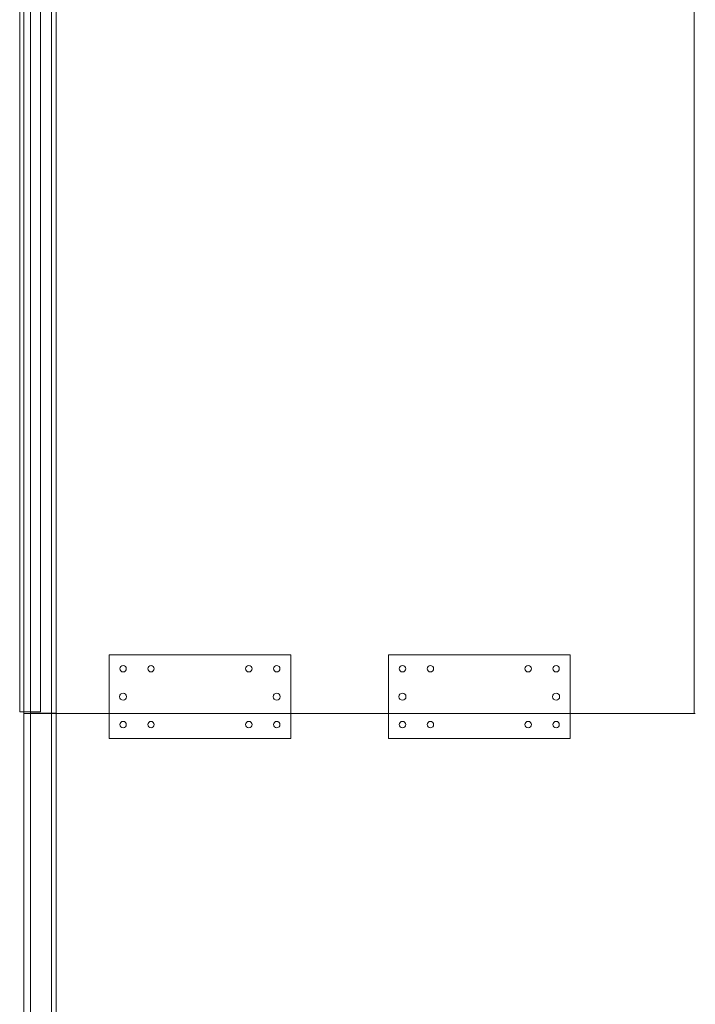
# Model space of a CAD drawing. Units: inches. Extents: x 0 to 163, y 0 to 480.
# Drawn here: x 4 to 28, y 208 to 243 of the extents above; entities that cross this region are included whole.
import ezdxf

# ---------------------------------------------------------------- set-up
doc = ezdxf.new("R2010")
doc.units = ezdxf.units.IN
doc.header["$MEASUREMENT"] = 0
doc.linetypes.add('Dot', pattern=[6.35, 0, -6.35])
for name, color, linetype in [('A-FURN-P-COMP-TEXT_UTEXT', 7, 'Continuous'), ('A-FURN-P-TEXT_UTEXT', 7, 'Continuous'), ('AFUAC-P', 7, 'Continuous'), ('AFUTL-P', 7, 'Continuous'), ('CET color Black or White', 7, 'Continuous'), ('CET Default', 7, 'Continuous')]:
    doc.layers.add(name, color=color, linetype=linetype)
doc.styles.add('Arial', font='arial.ttf')

# ---------------------------------------------------------------- blocks, each defined once
blk = doc.blocks.new('*C131')
at = {"layer": 'AFUAC-P', "linetype": 'Continuous', "lineweight": 0}
for p, q in [((-1.75, 2), (-8.25, 2)), ((-8.25, 2), (-8.25, -1)), ((-1.75, -1), (-1.75, 2)), ((8.25, 2), (1.75, 2)), ((1.75, 2), (1.75, -1)), ((8.25, -1), (8.25, 2)), ((-8.25, -1), (-1.75, -1)), ((1.75, -1), (8.25, -1))]:
    blk.add_line(p, q, dxfattribs=at)
for centre, radius in [((-7.75, 1.5), 0.115), ((-6.75, 1.5), 0.115), ((-3.25, 1.5), 0.115), ((-2.25, 1.5), 0.115), ((2.25, 1.5), 0.115), ((3.25, 1.5), 0.115), ((6.75, 1.5), 0.115), ((7.75, 1.5), 0.115), ((-7.75, 0.5), 0.125), ((-2.25, 0.5), 0.125), ((2.25, 0.5), 0.125), ((7.75, 0.5), 0.125), ((-7.75, -0.5), 0.115), ((-6.75, -0.5), 0.115), ((-3.25, -0.5), 0.115), ((-2.25, -0.5), 0.115), ((2.25, -0.5), 0.115), ((3.25, -0.5), 0.115), ((6.75, -0.5), 0.115), ((7.75, -0.5), 0.115)]:
    blk.add_circle(centre, radius, dxfattribs=at)
at = {"layer": 'A-FURN-P-COMP-TEXT_UTEXT', "linetype": 'Continuous', "style": 'Arial', "width": 0.65}
for tag in ['PSUT3', 'PSUT2', 'PSUT1']:
    blk.add_attdef(tag, (0, 0), '', height=3.2, dxfattribs=at).dxf.unprotected_set("ltscale", 0)
blk = doc.blocks.new('*C164')
at = {"layer": 'AFUTL-P', "linetype": 'Continuous', "lineweight": 0}
for p, q in [((60, 0), (0, 0)), ((60, -24.038), (60, 0))]:
    blk.add_line(p, q, dxfattribs=at)
at = {"layer": 'A-FURN-P-TEXT_UTEXT', "linetype": 'Continuous', "style": 'Arial', "width": 0.65}
for tag in ['PSUT3', 'PSUT2', 'PSUT1']:
    blk.add_attdef(tag, (0, 0), '', height=3.2, dxfattribs=at).dxf.unprotected_set("ltscale", 0)
blk = doc.blocks.new('*C139')
at = {"layer": 'CET color Black or White', "linetype": 'Continuous', "lineweight": 0}
for points in [[(60, -0.245), (0, -0.245)], [(60, -0.245), (60, -1.16)], [(60, -0.995), (0, -0.995)], [(60, -1.16), (0, -1.16)]]:
    blk.add_lwpolyline(points, dxfattribs=at)
blk = doc.blocks.new('*C144')
at = {"layer": 'CET color Black or White', "linetype": 'Continuous', "lineweight": 0}
for points in [[(0.06, -0.078), (0.06, -0.828)], [(60.06, -0.078), (0.06, -0.078)], [(60.06, -0.828), (0.06, -0.828)]]:
    blk.add_lwpolyline(points, dxfattribs=at)
at = {"layer": 'CET color Black or White', "linetype": 'Dot', "lineweight": 0}
for points in [[(0.06, -0.078), (0.06, -0.828)], [(60.06, -0.078), (0.06, -0.078)], [(60.06, -0.828), (0.06, -0.828)]]:
    blk.add_lwpolyline(points, dxfattribs=at)
blk = doc.blocks.new('*C162')
at = {"layer": 'CET color Black or White', "linetype": 'Continuous', "lineweight": 0}
for points in [[(60, -0.245), (0, -0.245)], [(0, -0.245), (0, -1.16)], [(60, -0.995), (0, -0.995)], [(60, -1.16), (0, -1.16)]]:
    blk.add_lwpolyline(points, dxfattribs=at)
blk = doc.blocks.new('*C148')
at = {"layer": 'CET color Black or White', "linetype": 'Continuous', "lineweight": 0}
for points in [[(0, 0), (0, -24)], [(60, 0), (0, 0)], [(0, -24), (60, -24)]]:
    blk.add_lwpolyline(points, dxfattribs=at)

msp = doc.modelspace()

# ---------------------------------------------------------------- block references
at = {"layer": 'CET Default', "linetype": 'Continuous', "lineweight": 0}
for name, p, rotation in [('*C144', (4.168, 218.111), 89.99999999999807), ('*C148', (4.392, 218.111), 89.99999999999191), ('*C162', (4.392, 218.111), 89.99999999999807), ('*C164', (4.392, 158.111), 89.99999999999807), ('*C139', (4.392, 158.124), 89.99999999999807)]:
    msp.add_blockref(name, p, dxfattribs=dict(at, rotation=rotation))
msp.add_blockref('*C131', (15.697, 218.211), dxfattribs=at)

doc.saveas('drawing.dxf')
